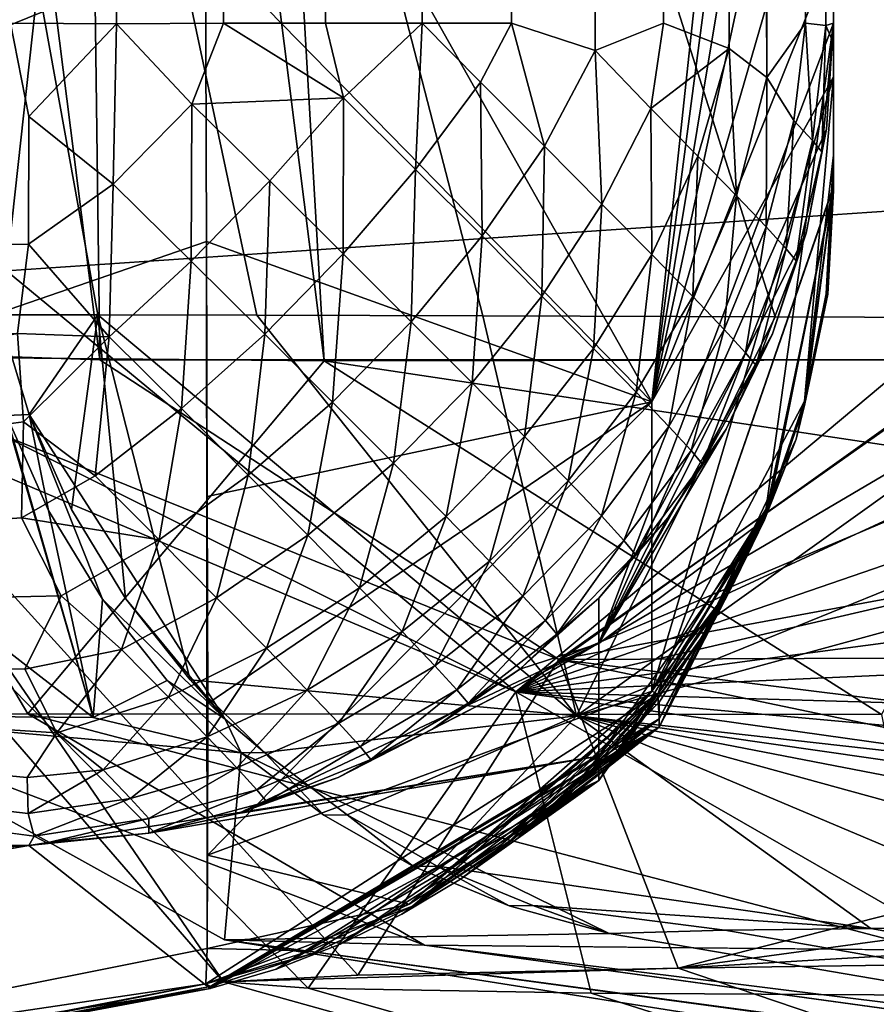
# Model space of a CAD drawing. Units: inches. Extents: x -35.4 to 35.4, y -18.4 to 17.7.
# Drawn here: x 23.3 to 23.6, y -17.8 to -17.5 of the extents above; entities that cross this region are included whole.
import ezdxf

# ---------------------------------------------------------------- set-up
doc = ezdxf.new("R2010")
doc.units = ezdxf.units.IN
doc.header["$MEASUREMENT"] = 0
doc.layers.add('SEAT-UPHOLSTERY', color=5, linetype='Continuous')

msp = doc.modelspace()

# ---------------------------------------------------------------- linework, layer by layer
at = {"layer": 'SEAT-UPHOLSTERY'}
for points in [[(23.47516, 5.60235, 2.82644), (23.47489, -17.49348, 2.82597), (23.45089, 5.59055, 2.80472)], [(23.47516, 5.60235, 2.82644), (23.49449, -17.48564, 2.84832), (23.47489, -17.49348, 2.82597)], [(23.49666, 5.59188, 2.85102), (23.49449, -17.48564, 2.84832), (23.47516, 5.60235, 2.82644)], [(23.54104, 5.59611, 2.95929), (23.54114, -17.48627, 2.95998), (23.53537, 5.59072, 2.93134)], [(23.54104, 5.59611, 2.95929), (23.54331, -17.48564, 2.99213), (23.54114, -17.48627, 2.95998)], [(23.3367, 5.59571, 2.75779), (23.33747, -17.48581, 2.75785), (23.30709, 5.59055, 2.75591)], [(23.3367, 5.59571, 2.75779), (23.36822, -17.48564, 2.76396), (23.33747, -17.48581, 2.75785)], [(23.37276, 5.59549, 2.76518), (23.36822, -17.48564, 2.76396), (23.3367, 5.59571, 2.75779)], [(23.37276, 5.59549, 2.76518), (23.39748, -17.48564, 2.77389), (23.36822, -17.48564, 2.76396)], [(23.39748, 5.59055, 2.77389), (23.39748, -17.48564, 2.77389), (23.37276, 5.59549, 2.76518)], [(23.42391, 5.59263, 2.78677), (23.4252, -17.48564, 2.78755), (23.39748, 5.59055, 2.77389)], [(23.39748, 5.59055, 2.77389), (23.4252, -17.48564, 2.78755), (23.39748, -17.48564, 2.77389)], [(23.45089, 5.59055, 2.80472), (23.45089, -17.48564, 2.80472), (23.42391, 5.59263, 2.78677)], [(23.42391, 5.59263, 2.78677), (23.45089, -17.48564, 2.80472), (23.4252, -17.48564, 2.78755)], [(23.45089, 5.59055, 2.80472), (23.47489, -17.49348, 2.82597), (23.45089, -17.48564, 2.80472)], [(23.49666, 5.59188, 2.85102), (23.51339, -17.49286, 2.87716), (23.49449, -17.48564, 2.84832)], [(23.51166, 5.59055, 2.87402), (23.51339, -17.49286, 2.87716), (23.49666, 5.59188, 2.85102)], [(23.52532, 5.59055, 2.90173), (23.52414, -17.50119, 2.89971), (23.51166, 5.59055, 2.87402)], [(23.51166, 5.59055, 2.87402), (23.52414, -17.50119, 2.89971), (23.51339, -17.49286, 2.87716)], [(23.52532, 5.59055, 2.90173), (23.53526, -17.48564, 2.93099), (23.52414, -17.50119, 2.89971)], [(23.53537, 5.59072, 2.93134), (23.53526, -17.48564, 2.93099), (23.52532, 5.59055, 2.90173)], [(23.53537, 5.59072, 2.93134), (23.54114, -17.48627, 2.95998), (23.53526, -17.48564, 2.93099)], [(23.62205, -14.67317, 14.56693), (23.30592, -17.55674, 16.09218), (22.98991, -14.75217, 17.49856)], [(23.62205, -17.53533, 14.56693), (23.30592, -17.55674, 16.09218), (23.62205, -14.67317, 14.56693)], [(22.97489, -14.75214, 18.71253), (23.33267, -17.58229, 19.2608), (23.31394, -16.15015, 20.47244)], [(22.97489, -14.75214, 18.71253), (23.24365, -17.57922, 18.50512), (23.33267, -17.58229, 19.2608)], [(23.04034, -14.7521, 21.23055), (23.31394, -16.15015, 20.47244), (23.39714, -17.58259, 21.28384)], [(23.39714, -17.58259, 21.28384), (23.25124, -17.58123, 22.2657), (23.04034, -14.7521, 21.23055)], [(23.07453, -16.14355, 25.14365), (23.74949, -17.57083, 26.00291), (23.62382, -14.75196, 26.37618)], [(23.07453, -16.14355, 25.14365), (23.33214, -17.56937, 25.16043), (23.37775, -17.56948, 25.32816)], [(23.07453, -16.14355, 25.14365), (23.62903, -17.57033, 25.84388), (23.74949, -17.57083, 26.00291)], [(23.44266, -17.56966, 25.50289), (23.52662, -17.56994, 25.67636), (23.07453, -16.14355, 25.14365)], [(23.30373, -17.56934, 25.0061), (23.33214, -17.56937, 25.16043), (23.07453, -16.14355, 25.14365)], [(23.07453, -16.14355, 25.14365), (23.52662, -17.56994, 25.67636), (23.62903, -17.57033, 25.84388)], [(23.07453, -16.14355, 25.14365), (23.37775, -17.56948, 25.32816), (23.44266, -17.56966, 25.50289)], [(23.31394, -16.15015, 20.47244), (23.33267, -17.58229, 19.2608), (23.58648, -17.58227, 20.47244)], [(23.39714, -17.58259, 21.28384), (23.31394, -16.15015, 20.47244), (23.58648, -17.58227, 20.47244)], [(23.54331, -17.50099, 13.41425), (23.54331, -16.24699, 14.3787), (23.54331, -17.4642, 13.54294)], [(23.36229, -17.25784, 14.24579), (21.95772, -16.46451, 14.85406), (20.61833, -17.61446, 14.43336)], [(23.54331, -17.10688, 14.07269), (23.3627, -17.36648, 14.14064), (23.49115, -17.59439, 13.61865)], [(23.49115, -17.59439, 13.61865), (23.54331, -17.19867, 13.98396), (23.54331, -17.10688, 14.07269)], [(23.54331, -17.2805, 13.88686), (23.54331, -17.19867, 13.98396), (23.49115, -17.59439, 13.61865)], [(20.61833, -17.61446, 14.43336), (23.3627, -17.36648, 14.14064), (23.36229, -17.25784, 14.24579)], [(23.49115, -17.59439, 13.61865), (23.54331, -17.35228, 13.78135), (23.54331, -17.2805, 13.88686)], [(23.49115, -17.59439, 13.61865), (23.54331, -17.41402, 13.66631), (23.54331, -17.35228, 13.78135)], [(20.61833, -17.61446, 14.43336), (23.36305, -17.46333, 14.02556), (23.3627, -17.36648, 14.14064)], [(23.49115, -17.59439, 13.61865), (23.3627, -17.36648, 14.14064), (23.36305, -17.46333, 14.02556)], [(23.54331, -17.4642, 13.54294), (23.54331, -17.41402, 13.66631), (23.49115, -17.59439, 13.61865)], [(21.96191, -18.03143, 13.29422), (23.36305, -17.46333, 14.02556), (20.61833, -17.61446, 14.43336)], [(21.96191, -18.03143, 13.29422), (23.36334, -17.54836, 13.90044), (23.36305, -17.46333, 14.02556)], [(23.49115, -17.59439, 13.61865), (23.36305, -17.46333, 14.02556), (23.36334, -17.54836, 13.90044)], [(23.49115, -17.59439, 13.61865), (23.54331, -17.50099, 13.41425), (23.54331, -17.4642, 13.54294)], [(23.30709, -17.48564, 2.75591), (23.33747, -17.48581, 2.75785), (23.3123, -17.51244, 2.75743)], [(23.3123, -17.51244, 2.75743), (23.33747, -17.48581, 2.75785), (23.33657, -17.53187, 2.76236)], [(23.35912, -17.50883, 2.76288), (23.33657, -17.53187, 2.76236), (23.33747, -17.48581, 2.75785)], [(23.36822, -17.48564, 2.76396), (23.35912, -17.50883, 2.76288), (23.33747, -17.48581, 2.75785)], [(23.40263, -17.50703, 2.77715), (23.35912, -17.50883, 2.76288), (23.36822, -17.48564, 2.76396)], [(23.36822, -17.48564, 2.76396), (23.39748, -17.48564, 2.77389), (23.40263, -17.50703, 2.77715)], [(23.40263, -17.50703, 2.77715), (23.39748, -17.48564, 2.77389), (23.4252, -17.48564, 2.78755)], [(23.40263, -17.50703, 2.77715), (23.4252, -17.48564, 2.78755), (23.42336, -17.52762, 2.79084)], [(23.42336, -17.52762, 2.79084), (23.4252, -17.48564, 2.78755), (23.44196, -17.50256, 2.79894)], [(23.4252, -17.48564, 2.78755), (23.45089, -17.48564, 2.80472), (23.44196, -17.50256, 2.79894)], [(23.44196, -17.50256, 2.79894), (23.45089, -17.48564, 2.80472), (23.46036, -17.52095, 2.81589)], [(23.46036, -17.52095, 2.81589), (23.45089, -17.48564, 2.80472), (23.47489, -17.49348, 2.82597)], [(23.47489, -17.49348, 2.82597), (23.49449, -17.48564, 2.84832), (23.49093, -17.51016, 2.84584)], [(23.47596, -17.66376, 3.59459), (23.54331, -17.48564, 2.99213), (23.52355, -17.62824, 8.66171)], [(23.47596, -17.66376, 3.59459), (23.54134, -17.51603, 2.99144), (23.54331, -17.48564, 2.99213)], [(23.49093, -17.51016, 2.84584), (23.49449, -17.48564, 2.84832), (23.51339, -17.49286, 2.87716)], [(23.52414, -17.50119, 2.89971), (23.53526, -17.48564, 2.93099), (23.53198, -17.51356, 2.92548)], [(23.53526, -17.48564, 2.93099), (23.53729, -17.51933, 2.95123), (23.53198, -17.51356, 2.92548)], [(23.53526, -17.48564, 2.93099), (23.54114, -17.48627, 2.95998), (23.53729, -17.51933, 2.95123)], [(23.54114, -17.48627, 2.95998), (23.54331, -17.48564, 2.99213), (23.54294, -17.49052, 2.97997)], [(23.54294, -17.49052, 2.97997), (23.54331, -17.48564, 2.99213), (23.54134, -17.51603, 2.99144)], [(23.54114, -17.48627, 2.95998), (23.53997, -17.52255, 2.97783), (23.53729, -17.51933, 2.95123)], [(23.54114, -17.48627, 2.95998), (23.54294, -17.49052, 2.97997), (23.53997, -17.52255, 2.97783)], [(23.54294, -17.49052, 2.97997), (23.54134, -17.51603, 2.99144), (23.53997, -17.52255, 2.97783)], [(23.47489, -17.49348, 2.82597), (23.47686, -17.53755, 2.8363), (23.46036, -17.52095, 2.81589)], [(23.49093, -17.51016, 2.84584), (23.47686, -17.53755, 2.8363), (23.47489, -17.49348, 2.82597)], [(23.49093, -17.51016, 2.84584), (23.51339, -17.49286, 2.87716), (23.50438, -17.52381, 2.86796)], [(23.50438, -17.52381, 2.86796), (23.51339, -17.49286, 2.87716), (23.51547, -17.5352, 2.89252)], [(23.51547, -17.5352, 2.89252), (23.51339, -17.49286, 2.87716), (23.52414, -17.50119, 2.89971)], [(23.42336, -17.52762, 2.79084), (23.44196, -17.50256, 2.79894), (23.44249, -17.54673, 2.80846)], [(23.44249, -17.54673, 2.80846), (23.44196, -17.50256, 2.79894), (23.46036, -17.52095, 2.81589)], [(23.49115, -17.59439, 13.61865), (23.49115, -17.67747, 13.22525), (23.54331, -17.50099, 13.41425)], [(23.53498, -17.59415, 13.15585), (23.54331, -17.50099, 13.41425), (23.49115, -17.67747, 13.22525)], [(23.51547, -17.5352, 2.89252), (23.52414, -17.50119, 2.89971), (23.52397, -17.54412, 2.91906)], [(23.52397, -17.54412, 2.91906), (23.52414, -17.50119, 2.89971), (23.53198, -17.51356, 2.92548)], [(23.53498, -17.59415, 13.15585), (23.54331, -17.52355, 13.28458), (23.54331, -17.50099, 13.41425)], [(23.40263, -17.50703, 2.77715), (23.38147, -17.53092, 2.77255), (23.35912, -17.50883, 2.76288)], [(23.4026, -17.5519, 2.78649), (23.38147, -17.53092, 2.77255), (23.40263, -17.50703, 2.77715)], [(23.42336, -17.52762, 2.79084), (23.4026, -17.5519, 2.78649), (23.40263, -17.50703, 2.77715)], [(23.35893, -17.55396, 2.77203), (23.33657, -17.53187, 2.76236), (23.35912, -17.50883, 2.76288)], [(23.38147, -17.53092, 2.77255), (23.35893, -17.55396, 2.77203), (23.35912, -17.50883, 2.76288)], [(23.49093, -17.51016, 2.84584), (23.49113, -17.55204, 2.85977), (23.47686, -17.53755, 2.8363)], [(23.50438, -17.52381, 2.86796), (23.49113, -17.55204, 2.85977), (23.49093, -17.51016, 2.84584)], [(23.3123, -17.51244, 2.75743), (23.33657, -17.53187, 2.76236), (23.31221, -17.54913, 2.76457)], [(23.52397, -17.54412, 2.91906), (23.53198, -17.51356, 2.92548), (23.52974, -17.5504, 2.94705)], [(23.52974, -17.5504, 2.94705), (23.53198, -17.51356, 2.92548), (23.53729, -17.51933, 2.95123)], [(23.53548, -17.54592, 2.99077), (23.54134, -17.51603, 2.99144), (23.47596, -17.66376, 3.59459)], [(23.53997, -17.52255, 2.97783), (23.54134, -17.51603, 2.99144), (23.53548, -17.54592, 2.99077)], [(23.52974, -17.5504, 2.94705), (23.53729, -17.51933, 2.95123), (23.53265, -17.55389, 2.97596)], [(23.53265, -17.55389, 2.97596), (23.53729, -17.51933, 2.95123), (23.53997, -17.52255, 2.97783)], [(23.44249, -17.54673, 2.80846), (23.46036, -17.52095, 2.81589), (23.45963, -17.56398, 2.82966)], [(23.45963, -17.56398, 2.82966), (23.46036, -17.52095, 2.81589), (23.47686, -17.53755, 2.8363)], [(23.53997, -17.52255, 2.97783), (23.53548, -17.54592, 2.99077), (23.53265, -17.55389, 2.97596)], [(23.50438, -17.52381, 2.86796), (23.5029, -17.56413, 2.88584), (23.49113, -17.55204, 2.85977)], [(23.51547, -17.5352, 2.89252), (23.5029, -17.56413, 2.88584), (23.50438, -17.52381, 2.86796)], [(23.54122, -17.56335, 13.15546), (23.54331, -17.52355, 13.28458), (23.53498, -17.59415, 13.15585)], [(23.54122, -17.56335, 13.15546), (23.54332, -17.53238, 13.12439), (23.54331, -17.52355, 13.28458)], [(23.42336, -17.52762, 2.79084), (23.42208, -17.57137, 2.80444), (23.4026, -17.5519, 2.78649)], [(23.44249, -17.54673, 2.80846), (23.42208, -17.57137, 2.80444), (23.42336, -17.52762, 2.79084)], [(23.38005, -17.57494, 2.78597), (23.35893, -17.55396, 2.77203), (23.38147, -17.53092, 2.77255)], [(23.4026, -17.5519, 2.78649), (23.38005, -17.57494, 2.78597), (23.38147, -17.53092, 2.77255)], [(23.31221, -17.54913, 2.76457), (23.33657, -17.53187, 2.76236), (23.33542, -17.57573, 2.77561)], [(23.35893, -17.55396, 2.77203), (23.33542, -17.57573, 2.77561), (23.33657, -17.53187, 2.76236)], [(23.49293, -17.67828, 13.12607), (23.54332, -17.53238, 13.12439), (23.52472, -17.62385, 13.15622)], [(23.54331, -17.53274, 13.09363), (23.54332, -17.53238, 13.12439), (23.49293, -17.67828, 13.12607)], [(23.49293, -17.67828, 13.12607), (23.52487, -17.62457, 13.06391), (23.54331, -17.53274, 13.09363)], [(23.54332, -17.53238, 13.12439), (23.53498, -17.59415, 13.15585), (23.52472, -17.62385, 13.15622)], [(23.54331, -17.53274, 13.09363), (23.52487, -17.62457, 13.06391), (23.53505, -17.59498, 13.06359)], [(23.54332, -17.53238, 13.12439), (23.54122, -17.56335, 13.15546), (23.53498, -17.59415, 13.15585)], [(23.54331, -17.53274, 13.09363), (23.53505, -17.59498, 13.06359), (23.54123, -17.5643, 13.06327)], [(23.5417, -17.56344, 8.66184), (23.54331, -17.53274, 13.09363), (23.54123, -17.5643, 13.06327)], [(23.45209, -17.67768, 15.48317), (23.30592, -17.55674, 16.09218), (23.62205, -17.53533, 14.56693)], [(23.45209, -17.67768, 15.48317), (23.62205, -17.53533, 14.56693), (23.62299, -17.55549, 14.56645)], [(23.51547, -17.5352, 2.89252), (23.51193, -17.5736, 2.914), (23.5029, -17.56413, 2.88584)], [(23.52397, -17.54412, 2.91906), (23.51193, -17.5736, 2.914), (23.51547, -17.5352, 2.89252)], [(23.45963, -17.56398, 2.82966), (23.47686, -17.53755, 2.8363), (23.47445, -17.57903, 2.85405)], [(23.47445, -17.57903, 2.85405), (23.47686, -17.53755, 2.8363), (23.49113, -17.55204, 2.85977)], [(23.52397, -17.54412, 2.91906), (23.51805, -17.58025, 2.94371), (23.51193, -17.5736, 2.914)], [(23.52397, -17.54412, 2.91906), (23.52974, -17.5504, 2.94705), (23.51805, -17.58025, 2.94371)], [(23.44249, -17.54673, 2.80846), (23.43955, -17.58894, 2.82605), (23.42208, -17.57137, 2.80444)], [(23.45963, -17.56398, 2.82966), (23.43955, -17.58894, 2.82605), (23.44249, -17.54673, 2.80846)], [(23.47596, -17.66376, 3.59459), (23.52582, -17.5748, 2.99012), (23.53548, -17.54592, 2.99077)], [(23.53265, -17.55389, 2.97596), (23.53548, -17.54592, 2.99077), (23.52582, -17.5748, 2.99012)], [(17.71571, -17.56383, 2.75748), (23.31221, -17.54913, 2.76457), (17.71591, -17.60126, 2.76538)], [(17.71591, -17.60126, 2.76538), (23.31221, -17.54913, 2.76457), (23.30906, -17.57478, 2.77338)], [(21.96191, -18.03143, 13.29422), (23.36348, -17.75133, 13.31143), (23.36334, -17.54836, 13.90044)], [(23.30906, -17.57478, 2.77338), (23.31221, -17.54913, 2.76457), (23.33542, -17.57573, 2.77561)], [(23.36334, -17.54836, 13.90044), (23.36356, -17.62156, 13.76401), (23.49115, -17.59439, 13.61865)], [(23.52974, -17.5504, 2.94705), (23.52114, -17.58397, 2.97439), (23.51805, -17.58025, 2.94371)], [(23.52974, -17.5504, 2.94705), (23.53265, -17.55389, 2.97596), (23.52114, -17.58397, 2.97439)], [(23.39954, -17.59441, 2.80392), (23.38005, -17.57494, 2.78597), (23.4026, -17.5519, 2.78649)], [(23.42208, -17.57137, 2.80444), (23.39954, -17.59441, 2.80392), (23.4026, -17.5519, 2.78649)], [(23.47445, -17.57903, 2.85405), (23.49113, -17.55204, 2.85977), (23.48668, -17.5916, 2.88114)], [(23.48668, -17.5916, 2.88114), (23.49113, -17.55204, 2.85977), (23.5029, -17.56413, 2.88584)], [(23.35615, -17.59632, 2.78929), (23.33542, -17.57573, 2.77561), (23.35893, -17.55396, 2.77203)], [(23.38005, -17.57494, 2.78597), (23.35615, -17.59632, 2.78929), (23.35893, -17.55396, 2.77203)], [(23.62299, -17.55549, 14.56645), (23.62565, -17.57547, 14.5662), (23.45209, -17.67768, 15.48317)], [(23.53265, -17.55389, 2.97596), (23.52582, -17.5748, 2.99012), (23.52114, -17.58397, 2.97439)], [(23.22829, -17.56575, 16.86837), (23.30592, -17.55674, 16.09218), (23.45209, -17.67768, 15.48317)], [(23.45963, -17.56398, 2.82966), (23.45466, -17.60428, 2.8509), (23.43955, -17.58894, 2.82605)], [(23.47445, -17.57903, 2.85405), (23.45466, -17.60428, 2.8509), (23.45963, -17.56398, 2.82966)], [(23.48668, -17.5916, 2.88114), (23.5029, -17.56413, 2.88584), (23.49606, -17.60144, 2.9104)], [(23.49606, -17.60144, 2.9104), (23.5029, -17.56413, 2.88584), (23.51193, -17.5736, 2.914)], [(23.5417, -17.56344, 8.66184), (23.53505, -17.59498, 13.06359), (23.53257, -17.60505, 8.66176)], [(23.5417, -17.56344, 8.66184), (23.54123, -17.5643, 13.06327), (23.53505, -17.59498, 13.06359)], [(23.22829, -17.56575, 16.86837), (23.45209, -17.67768, 15.48317), (23.2058, -17.57359, 17.6917)], [(23.29724, -17.5697, 24.95957), (23.19186, -17.57706, 23.49982), (23.33083, -17.68497, 24.70986)], [(23.33083, -17.68497, 24.70986), (23.30587, -17.59829, 24.95844), (23.29724, -17.5697, 24.95957)], [(23.30373, -17.56934, 25.0061), (23.31238, -17.59799, 25.00506), (23.33214, -17.56937, 25.16043)], [(23.30373, -17.56934, 25.0061), (23.30587, -17.59829, 24.95844), (23.31238, -17.59799, 25.00506)], [(23.33214, -17.56937, 25.16043), (23.31238, -17.59799, 25.00506), (23.32456, -17.62531, 25.00352)], [(23.33214, -17.56937, 25.16043), (23.32456, -17.62531, 25.00352), (23.34005, -17.65086, 25.00148)], [(23.46955, -17.68449, 25.3903), (23.37775, -17.56948, 25.32816), (23.33214, -17.56937, 25.16043)], [(23.33214, -17.56937, 25.16043), (23.35862, -17.67423, 24.999), (23.46955, -17.68449, 25.3903)], [(23.34005, -17.65086, 25.00148), (23.35862, -17.67423, 24.999), (23.33214, -17.56937, 25.16043)], [(23.46955, -17.68449, 25.3903), (23.44266, -17.56966, 25.50289), (23.37775, -17.56948, 25.32816)], [(23.52662, -17.56994, 25.67636), (23.44266, -17.56966, 25.50289), (23.46955, -17.68449, 25.3903)], [(23.46955, -17.68449, 25.3903), (23.62903, -17.57033, 25.84388), (23.52662, -17.56994, 25.67636)], [(23.46955, -17.68449, 25.3903), (23.74949, -17.57083, 26.00291), (23.62903, -17.57033, 25.84388)], [(23.88355, -17.57144, 26.14743), (23.74949, -17.57083, 26.00291), (23.46955, -17.68449, 25.3903)], [(23.2058, -17.57359, 17.6917), (23.45209, -17.67768, 15.48317), (23.3925, -17.76279, 16.87674)], [(23.2058, -17.57359, 17.6917), (23.36823, -17.76096, 17.70264), (23.24365, -17.57922, 18.50512)], [(23.2058, -17.57359, 17.6917), (23.3925, -17.76279, 16.87674), (23.36823, -17.76096, 17.70264)], [(23.42208, -17.57137, 2.80444), (23.41701, -17.61199, 2.82553), (23.39954, -17.59441, 2.80392)], [(23.43955, -17.58894, 2.82605), (23.41701, -17.61199, 2.82553), (23.42208, -17.57137, 2.80444)], [(24.01153, -17.74558, 26.01537), (23.88355, -17.57144, 26.14743), (23.46955, -17.68449, 25.3903)], [(23.49606, -17.60144, 2.9104), (23.51193, -17.5736, 2.914), (23.50242, -17.60835, 2.94127)], [(23.50242, -17.60835, 2.94127), (23.51193, -17.5736, 2.914), (23.51805, -17.58025, 2.94371)], [(22.85998, -17.66021, 2.82323), (23.30906, -17.57478, 2.77338), (23.31076, -17.60012, 2.78545)], [(23.30906, -17.57478, 2.77338), (23.33542, -17.57573, 2.77561), (23.31076, -17.60012, 2.78545)], [(23.31076, -17.60012, 2.78545), (23.33542, -17.57573, 2.77561), (23.33133, -17.61564, 2.79639)], [(23.35615, -17.59632, 2.78929), (23.33133, -17.61564, 2.79639), (23.33542, -17.57573, 2.77561)], [(23.37527, -17.61543, 2.80691), (23.35615, -17.59632, 2.78929), (23.38005, -17.57494, 2.78597)], [(23.39954, -17.59441, 2.80392), (23.37527, -17.61543, 2.80691), (23.38005, -17.57494, 2.78597)], [(23.45209, -17.67768, 15.48317), (23.62565, -17.57547, 14.5662), (23.63, -17.59514, 14.56617)], [(23.47596, -17.66376, 3.59459), (23.51253, -17.6022, 2.98951), (23.52582, -17.5748, 2.99012)], [(23.52114, -17.58397, 2.97439), (23.52582, -17.5748, 2.99012), (23.51253, -17.6022, 2.98951)], [(23.33083, -17.68497, 24.70986), (23.19186, -17.57706, 23.49982), (23.25243, -17.68435, 23.48095)], [(23.24365, -17.57922, 18.50512), (23.40682, -17.75899, 18.51739), (23.46446, -17.66839, 19.77968)], [(23.24365, -17.57922, 18.50512), (23.36823, -17.76096, 17.70264), (23.40682, -17.75899, 18.51739)], [(23.46446, -17.66839, 19.77968), (23.33267, -17.58229, 19.2608), (23.24365, -17.57922, 18.50512)], [(23.47445, -17.57903, 2.85405), (23.46712, -17.61709, 2.8785), (23.45466, -17.60428, 2.8509)], [(23.48668, -17.5916, 2.88114), (23.46712, -17.61709, 2.8785), (23.47445, -17.57903, 2.85405)], [(23.25124, -17.58123, 22.2657), (23.39714, -17.58259, 21.28384), (23.31204, -17.68392, 22.23655)], [(23.25243, -17.68435, 23.48095), (23.25124, -17.58123, 22.2657), (23.31204, -17.68392, 22.23655)], [(23.50242, -17.60835, 2.94127), (23.51805, -17.58025, 2.94371), (23.50563, -17.61221, 2.97315)], [(23.50563, -17.61221, 2.97315), (23.51805, -17.58025, 2.94371), (23.52114, -17.58397, 2.97439)], [(23.31204, -17.68392, 22.23655), (23.39714, -17.58259, 21.28384), (23.55714, -17.68414, 20.8078)], [(23.46446, -17.66839, 19.77968), (23.58648, -17.58227, 20.47244), (23.33267, -17.58229, 19.2608)], [(23.59661, -17.61259, 20.47255), (23.39714, -17.58259, 21.28384), (23.58648, -17.58227, 20.47244)], [(23.59661, -17.61259, 20.47255), (23.55714, -17.68414, 20.8078), (23.39714, -17.58259, 21.28384)], [(23.59661, -17.61259, 20.47255), (23.58648, -17.58227, 20.47244), (23.46446, -17.66839, 19.77968)], [(23.52114, -17.58397, 2.97439), (23.51253, -17.6022, 2.98951), (23.50563, -17.61221, 2.97315)], [(23.43955, -17.58894, 2.82605), (23.43212, -17.62733, 2.85038), (23.41701, -17.61199, 2.82553)], [(23.45466, -17.60428, 2.8509), (23.43212, -17.62733, 2.85038), (23.43955, -17.58894, 2.82605)], [(23.48668, -17.5916, 2.88114), (23.47668, -17.62711, 2.90832), (23.46712, -17.61709, 2.8785)], [(23.49606, -17.60144, 2.9104), (23.47668, -17.62711, 2.90832), (23.48668, -17.5916, 2.88114)], [(23.49115, -17.59439, 13.61865), (23.36356, -17.62156, 13.76401), (23.36367, -17.68099, 13.61782)], [(23.36366, -17.72458, 13.46545), (23.49115, -17.67747, 13.22525), (23.49115, -17.59439, 13.61865)], [(23.49115, -17.59439, 13.61865), (23.36367, -17.68099, 13.61782), (23.36366, -17.72458, 13.46545)], [(23.39242, -17.63267, 2.82812), (23.37527, -17.61543, 2.80691), (23.39954, -17.59441, 2.80392)], [(23.41701, -17.61199, 2.82553), (23.39242, -17.63267, 2.82812), (23.39954, -17.59441, 2.80392)], [(23.45209, -17.67768, 15.48317), (23.63, -17.59514, 14.56617), (23.63602, -17.61441, 14.56634)], [(23.49115, -17.67747, 13.22525), (23.52472, -17.62385, 13.15622), (23.53498, -17.59415, 13.15585)], [(23.53257, -17.60505, 8.66176), (23.53505, -17.59498, 13.06359), (23.52487, -17.62457, 13.06391)], [(23.31238, -17.59799, 25.00506), (23.30587, -17.59829, 24.95844), (23.31802, -17.62556, 24.95682)], [(23.33083, -17.68497, 24.70986), (23.31802, -17.62556, 24.95682), (23.30587, -17.59829, 24.95844)], [(23.31238, -17.59799, 25.00506), (23.33347, -17.65105, 24.95473), (23.36865, -17.68554, 24.99263)], [(23.31238, -17.59799, 25.00506), (23.31802, -17.62556, 24.95682), (23.33347, -17.65105, 24.95473)], [(23.34974, -17.63403, 2.81335), (23.33133, -17.61564, 2.79639), (23.35615, -17.59632, 2.78929)], [(23.37527, -17.61543, 2.80691), (23.34974, -17.63403, 2.81335), (23.35615, -17.59632, 2.78929)], [(22.85998, -17.66021, 2.82323), (23.31076, -17.60012, 2.78545), (23.31023, -17.62764, 2.80338)], [(23.31076, -17.60012, 2.78545), (23.33133, -17.61564, 2.79639), (23.31023, -17.62764, 2.80338)], [(23.49606, -17.60144, 2.9104), (23.48316, -17.63416, 2.93978), (23.47668, -17.62711, 2.90832)], [(23.49606, -17.60144, 2.9104), (23.50242, -17.60835, 2.94127), (23.48316, -17.63416, 2.93978)], [(23.45466, -17.60428, 2.8509), (23.44457, -17.64013, 2.87799), (23.43212, -17.62733, 2.85038)], [(23.46712, -17.61709, 2.8785), (23.44457, -17.64013, 2.87799), (23.45466, -17.60428, 2.8509)], [(23.49581, -17.62766, 2.98893), (23.51253, -17.6022, 2.98951), (23.47596, -17.66376, 3.59459)], [(23.50563, -17.61221, 2.97315), (23.51253, -17.6022, 2.98951), (23.49581, -17.62766, 2.98893)], [(23.53257, -17.60505, 8.66176), (23.52487, -17.62457, 13.06391), (23.49327, -17.68783, 9.72187)], [(23.52355, -17.62824, 8.66171), (23.53257, -17.60505, 8.66176), (23.49327, -17.68783, 9.72187)], [(23.48316, -17.63416, 2.93978), (23.50242, -17.60835, 2.94127), (23.48643, -17.63809, 2.97226)], [(23.50242, -17.60835, 2.94127), (23.50563, -17.61221, 2.97315), (23.48643, -17.63809, 2.97226)], [(23.41701, -17.61199, 2.82553), (23.40725, -17.64773, 2.85251), (23.39242, -17.63267, 2.82812)], [(23.43212, -17.62733, 2.85038), (23.40725, -17.64773, 2.85251), (23.41701, -17.61199, 2.82553)], [(23.61082, -17.64123, 20.47265), (23.59661, -17.61259, 20.47255), (23.46446, -17.66839, 19.77968)], [(23.50563, -17.61221, 2.97315), (23.49581, -17.62766, 2.98893), (23.48643, -17.63809, 2.97226)], [(23.31023, -17.62764, 2.80338), (23.33133, -17.61564, 2.79639), (23.34974, -17.63403, 2.81335)], [(23.36624, -17.65063, 2.83376), (23.34974, -17.63403, 2.81335), (23.37527, -17.61543, 2.80691)], [(23.39242, -17.63267, 2.82812), (23.36624, -17.65063, 2.83376), (23.37527, -17.61543, 2.80691)], [(23.63602, -17.61441, 14.56634), (23.64367, -17.6331, 14.5667), (23.45209, -17.67768, 15.48317)], [(23.46712, -17.61709, 2.8785), (23.45413, -17.65016, 2.9078), (23.44457, -17.64013, 2.87799)], [(23.47668, -17.62711, 2.90832), (23.45413, -17.65016, 2.9078), (23.46712, -17.61709, 2.8785)], [(23.49115, -17.67747, 13.22525), (23.5106, -17.65192, 13.15658), (23.52472, -17.62385, 13.15622)], [(23.49293, -17.67828, 13.12607), (23.52472, -17.62385, 13.15622), (23.5106, -17.65192, 13.15658)], [(23.33347, -17.65105, 24.95473), (23.31802, -17.62556, 24.95682), (23.33083, -17.68497, 24.70986)], [(23.43212, -17.62733, 2.85038), (23.41947, -17.6603, 2.87959), (23.40725, -17.64773, 2.85251)], [(23.44457, -17.64013, 2.87799), (23.41947, -17.6603, 2.87959), (23.43212, -17.62733, 2.85038)], [(23.47668, -17.62711, 2.90832), (23.46061, -17.6572, 2.93926), (23.45413, -17.65016, 2.9078)], [(23.48316, -17.63416, 2.93978), (23.46061, -17.6572, 2.93926), (23.47668, -17.62711, 2.90832)], [(23.49293, -17.67828, 13.12607), (23.51086, -17.65256, 13.06421), (23.52487, -17.62457, 13.06391)], [(23.49327, -17.68783, 9.72187), (23.52487, -17.62457, 13.06391), (23.49327, -17.68537, 12.27911)], [(23.51086, -17.65256, 13.06421), (23.49327, -17.68537, 12.27911), (23.52487, -17.62457, 13.06391)], [(23.31023, -17.62764, 2.80338), (23.32161, -17.65007, 2.82307), (22.85998, -17.66021, 2.82323)], [(23.31023, -17.62764, 2.80338), (23.34974, -17.63403, 2.81335), (23.32161, -17.65007, 2.82307)], [(23.47596, -17.66376, 3.59459), (23.47596, -17.65077, 2.98841), (23.49581, -17.62766, 2.98893)], [(23.48643, -17.63809, 2.97226), (23.49581, -17.62766, 2.98893), (23.47596, -17.65077, 2.98841)], [(23.52355, -17.62824, 8.66171), (23.47596, -17.69612, 5.79054), (23.47596, -17.66376, 3.59459)], [(23.51501, -17.64579, 8.66167), (23.47596, -17.70311, 7.65305), (23.52355, -17.62824, 8.66171)], [(23.52355, -17.62824, 8.66171), (23.47596, -17.70311, 7.65305), (23.47596, -17.69612, 5.79054)], [(23.49327, -17.68783, 9.72187), (23.51501, -17.64579, 8.66167), (23.52355, -17.62824, 8.66171)], [(23.38051, -17.66511, 2.85723), (23.36624, -17.65063, 2.83376), (23.39242, -17.63267, 2.82812)], [(23.40725, -17.64773, 2.85251), (23.38051, -17.66511, 2.85723), (23.39242, -17.63267, 2.82812)], [(23.32161, -17.65007, 2.82307), (23.34974, -17.63403, 2.81335), (23.33895, -17.6655, 2.84235)], [(23.36624, -17.65063, 2.83376), (23.33895, -17.6655, 2.84235), (23.34974, -17.63403, 2.81335)], [(23.45209, -17.67768, 15.48317), (23.64367, -17.6331, 14.5667), (23.65286, -17.65102, 14.56721)], [(23.48316, -17.63416, 2.93978), (23.46388, -17.66113, 2.97174), (23.46061, -17.6572, 2.93926)], [(23.48643, -17.63809, 2.97226), (23.46388, -17.66113, 2.97174), (23.48316, -17.63416, 2.93978)], [(23.48643, -17.63809, 2.97226), (23.47596, -17.65077, 2.98841), (23.46388, -17.66113, 2.97174)], [(23.44457, -17.64013, 2.87799), (23.42885, -17.67013, 2.90886), (23.41947, -17.6603, 2.87959)], [(23.45413, -17.65016, 2.9078), (23.42885, -17.67013, 2.90886), (23.44457, -17.64013, 2.87799)], [(23.46446, -17.66839, 19.77968), (23.62881, -17.66767, 20.47275), (23.61082, -17.64123, 20.47265)], [(23.51501, -17.64579, 8.66167), (23.50503, -17.66258, 8.66163), (23.47596, -17.70311, 7.65305)], [(23.49327, -17.68783, 9.72187), (23.50503, -17.66258, 8.66163), (23.51501, -17.64579, 8.66167)], [(23.40725, -17.64773, 2.85251), (23.39227, -17.67721, 2.8833), (23.38051, -17.66511, 2.85723)], [(23.41947, -17.6603, 2.87959), (23.39227, -17.67721, 2.8833), (23.40725, -17.64773, 2.85251)], [(22.85998, -17.66021, 2.82323), (23.32161, -17.65007, 2.82307), (23.3112, -17.6711, 2.84588)], [(23.32161, -17.65007, 2.82307), (23.33895, -17.6655, 2.84235), (23.3112, -17.6711, 2.84588)], [(23.33083, -17.68497, 24.70986), (23.352, -17.67438, 24.95222), (23.33347, -17.65105, 24.95473)], [(23.36865, -17.68554, 24.99263), (23.33347, -17.65105, 24.95473), (23.352, -17.67438, 24.95222)], [(23.3524, -17.67915, 2.86447), (23.33895, -17.6655, 2.84235), (23.36624, -17.65063, 2.83376)], [(23.36865, -17.68554, 24.99263), (23.35862, -17.67423, 24.999), (23.34005, -17.65086, 25.00148)], [(23.38051, -17.66511, 2.85723), (23.3524, -17.67915, 2.86447), (23.36624, -17.65063, 2.83376)], [(23.45413, -17.65016, 2.9078), (23.43521, -17.67705, 2.93973), (23.42885, -17.67013, 2.90886)], [(23.46061, -17.6572, 2.93926), (23.43521, -17.67705, 2.93973), (23.45413, -17.65016, 2.9078)], [(23.45209, -17.67768, 15.48317), (23.65286, -17.65102, 14.56721), (23.66354, -17.66808, 14.56786)], [(23.47596, -17.66376, 3.59459), (23.4533, -17.67112, 2.98796), (23.47596, -17.65077, 2.98841)], [(23.46388, -17.66113, 2.97174), (23.47596, -17.65077, 2.98841), (23.4533, -17.67112, 2.98796)], [(23.49293, -17.67828, 13.12607), (23.5106, -17.65192, 13.15658), (23.49115, -17.67747, 13.22525)], [(23.49293, -17.67828, 13.12607), (23.49327, -17.68537, 12.27911), (23.51086, -17.65256, 13.06421)], [(23.46061, -17.6572, 2.93926), (23.43842, -17.68091, 2.9716), (23.43521, -17.67705, 2.93973)], [(23.46388, -17.66113, 2.97174), (23.43842, -17.68091, 2.9716), (23.46061, -17.6572, 2.93926)], [(22.85998, -17.66021, 2.82323), (23.31189, -17.70227, 2.89806), (23.31212, -17.71257, 2.92673)], [(22.85998, -17.66021, 2.82323), (23.3112, -17.6711, 2.84588), (23.32032, -17.68942, 2.87323)], [(22.85998, -17.66021, 2.82323), (23.31212, -17.71257, 2.92673), (23.31382, -17.71907, 2.95594)], [(23.32032, -17.68942, 2.87323), (23.31189, -17.70227, 2.89806), (22.85998, -17.66021, 2.82323)], [(23.41947, -17.6603, 2.87959), (23.4013, -17.68668, 2.91146), (23.39227, -17.67721, 2.8833)], [(23.42885, -17.67013, 2.90886), (23.4013, -17.68668, 2.91146), (23.41947, -17.6603, 2.87959)], [(23.46388, -17.66113, 2.97174), (23.4533, -17.67112, 2.98796), (23.43842, -17.68091, 2.9716)], [(23.47596, -17.69612, 5.79054), (23.37243, -17.71258, 2.98702), (23.47596, -17.66376, 3.59459)], [(23.47596, -17.66376, 3.59459), (23.37243, -17.71258, 2.98702), (23.4011, -17.70229, 2.98726)], [(23.47596, -17.66376, 3.59459), (23.4011, -17.70229, 2.98726), (23.42821, -17.68839, 2.98757)], [(23.42821, -17.68839, 2.98757), (23.4533, -17.67112, 2.98796), (23.47596, -17.66376, 3.59459)], [(23.47596, -17.70311, 7.65305), (23.50503, -17.66258, 8.66163), (23.48851, -17.68534, 8.69425)], [(23.49327, -17.68061, 8.80285), (23.48851, -17.68534, 8.69425), (23.50503, -17.66258, 8.66163)], [(23.49327, -17.68061, 8.80285), (23.50503, -17.66258, 8.66163), (23.49327, -17.68783, 9.72187)], [(23.3112, -17.6711, 2.84588), (23.33895, -17.6655, 2.84235), (23.32032, -17.68942, 2.87323)], [(23.3524, -17.67915, 2.86447), (23.32032, -17.68942, 2.87323), (23.33895, -17.6655, 2.84235)], [(23.36349, -17.69055, 2.88903), (23.3524, -17.67915, 2.86447), (23.38051, -17.66511, 2.85723)], [(23.39227, -17.67721, 2.8833), (23.36349, -17.69055, 2.88903), (23.38051, -17.66511, 2.85723)], [(23.46446, -17.66839, 19.77968), (23.40682, -17.75899, 18.51739), (23.49873, -17.75701, 19.2719)], [(23.66354, -17.66808, 14.56786), (23.67564, -17.68418, 14.56859), (23.45209, -17.67768, 15.48317)], [(23.46446, -17.66839, 19.77968), (23.6502, -17.69145, 20.47284), (23.62881, -17.66767, 20.47275)], [(23.46446, -17.66839, 19.77968), (23.49873, -17.75701, 19.2719), (23.67456, -17.71218, 20.47289)], [(23.67456, -17.71218, 20.47289), (23.6502, -17.69145, 20.47284), (23.46446, -17.66839, 19.77968)], [(23.42885, -17.67013, 2.90886), (23.40742, -17.69333, 2.94117), (23.4013, -17.68668, 2.91146)], [(23.43521, -17.67705, 2.93973), (23.40742, -17.69333, 2.94117), (23.42885, -17.67013, 2.90886)], [(23.43842, -17.68091, 2.9716), (23.4533, -17.67112, 2.98796), (23.42821, -17.68839, 2.98757)], [(23.33083, -17.68497, 24.70986), (23.37329, -17.69515, 24.94931), (23.352, -17.67438, 24.95222)], [(23.36865, -17.68554, 24.99263), (23.352, -17.67438, 24.95222), (23.37329, -17.69515, 24.94931)], [(23.35862, -17.67423, 24.999), (23.37996, -17.69504, 24.99611), (23.46955, -17.68449, 25.3903)], [(23.36865, -17.68554, 24.99263), (23.37996, -17.69504, 24.99611), (23.35862, -17.67423, 24.999)], [(23.36313, -17.76146, 13.15796), (23.42242, -17.73921, 13.06514), (23.49293, -17.67828, 13.12607)], [(23.39227, -17.67721, 2.8833), (23.37199, -17.69947, 2.91557), (23.36349, -17.69055, 2.88903)], [(23.36366, -17.72458, 13.46545), (23.42153, -17.73863, 13.15767), (23.49115, -17.67747, 13.22525)], [(23.4013, -17.68668, 2.91146), (23.37199, -17.69947, 2.91557), (23.39227, -17.67721, 2.8833)], [(23.45209, -17.67768, 15.48317), (23.47372, -17.76419, 16.0999), (23.3925, -17.76279, 16.87674)], [(23.43521, -17.67705, 2.93973), (23.41051, -17.69704, 2.97184), (23.40742, -17.69333, 2.94117)], [(23.43842, -17.68091, 2.9716), (23.41051, -17.69704, 2.97184), (23.43521, -17.67705, 2.93973)], [(23.42153, -17.73863, 13.15767), (23.44795, -17.72161, 13.15746), (23.49115, -17.67747, 13.22525)], [(23.44795, -17.72161, 13.15746), (23.42153, -17.73863, 13.15767), (23.49293, -17.67828, 13.12607)], [(23.49293, -17.67828, 13.12607), (23.42242, -17.73921, 13.06514), (23.44866, -17.72215, 13.06495)], [(23.49115, -17.67747, 13.22525), (23.44795, -17.72161, 13.15746), (23.47187, -17.70124, 13.1572)], [(23.49293, -17.67828, 13.12607), (23.47187, -17.70124, 13.1572), (23.44795, -17.72161, 13.15746)], [(23.49293, -17.67828, 13.12607), (23.44866, -17.72215, 13.06495), (23.47242, -17.70178, 13.06474)], [(23.45209, -17.67768, 15.48317), (23.70377, -17.71302, 14.57019), (23.60381, -17.76491, 15.36351)], [(23.60381, -17.76491, 15.36351), (23.47372, -17.76419, 16.0999), (23.45209, -17.67768, 15.48317)], [(23.45209, -17.67768, 15.48317), (23.6891, -17.69922, 14.56939), (23.70377, -17.71302, 14.57019)], [(23.45209, -17.67768, 15.48317), (23.67564, -17.68418, 14.56859), (23.6891, -17.69922, 14.56939)], [(23.49115, -17.67747, 13.22525), (23.47187, -17.70124, 13.1572), (23.49293, -17.67828, 13.12607)], [(23.47242, -17.70178, 13.06474), (23.49327, -17.68537, 12.27911), (23.49293, -17.67828, 13.12607)], [(23.33365, -17.70008, 2.89668), (23.32032, -17.68942, 2.87323), (23.3524, -17.67915, 2.86447)], [(23.36349, -17.69055, 2.88903), (23.33365, -17.70008, 2.89668), (23.3524, -17.67915, 2.86447)], [(23.43842, -17.68091, 2.9716), (23.42821, -17.68839, 2.98757), (23.41051, -17.69704, 2.97184)], [(23.49327, -17.68783, 9.72187), (23.45225, -17.72003, 8.66151), (23.49327, -17.68061, 8.80285)], [(23.49327, -17.68061, 8.80285), (23.45225, -17.72003, 8.66151), (23.46721, -17.70735, 8.66154)], [(23.49327, -17.68061, 8.80285), (23.46721, -17.70735, 8.66154), (23.48851, -17.68534, 8.69425)], [(23.31204, -17.68392, 22.23655), (23.42591, -17.75039, 22.2531), (23.25243, -17.68435, 23.48095)], [(23.31204, -17.68392, 22.23655), (23.57091, -17.75183, 21.28003), (23.42591, -17.75039, 22.2531)], [(23.55714, -17.68414, 20.8078), (23.57091, -17.75183, 21.28003), (23.31204, -17.68392, 22.23655)], [(23.25243, -17.68435, 23.48095), (23.37329, -17.69515, 24.94931), (23.33083, -17.68497, 24.70986)], [(23.25243, -17.68435, 23.48095), (23.36852, -17.74883, 23.47986), (23.37329, -17.69515, 24.94931)], [(23.25243, -17.68435, 23.48095), (23.42591, -17.75039, 22.2531), (23.36852, -17.74883, 23.47986)], [(23.49327, -17.68783, 9.72187), (23.49327, -17.68537, 12.27911), (23.36437, -17.76223, 13.06538)], [(23.36437, -17.76223, 13.06538), (23.49327, -17.68537, 12.27911), (23.39416, -17.75265, 13.06528)], [(23.36865, -17.68554, 24.99263), (23.37329, -17.69515, 24.94931), (23.37996, -17.69504, 24.99611)], [(23.4013, -17.68668, 2.91146), (23.37776, -17.70574, 2.94356), (23.37199, -17.69947, 2.91557)], [(23.40742, -17.69333, 2.94117), (23.37776, -17.70574, 2.94356), (23.4013, -17.68668, 2.91146)], [(23.46955, -17.68449, 25.3903), (23.37996, -17.69504, 24.99611), (23.40374, -17.71295, 24.99285)], [(23.39416, -17.75265, 13.06528), (23.49327, -17.68537, 12.27911), (23.42242, -17.73921, 13.06514)], [(23.46955, -17.68449, 25.3903), (23.40374, -17.71295, 24.99285), (23.42957, -17.72769, 24.98928)], [(23.42242, -17.73921, 13.06514), (23.49327, -17.68537, 12.27911), (23.44866, -17.72215, 13.06495)], [(23.55407, -17.74557, 25.27275), (23.46955, -17.68449, 25.3903), (23.42957, -17.72769, 24.98928)], [(23.44866, -17.72215, 13.06495), (23.49327, -17.68537, 12.27911), (23.47242, -17.70178, 13.06474)], [(23.48851, -17.68534, 8.69425), (23.46721, -17.70735, 8.66154), (23.47596, -17.70311, 7.65305)], [(23.78195, -17.74497, 25.73961), (23.46955, -17.68449, 25.3903), (23.68936, -17.74498, 25.58788)], [(24.01153, -17.74558, 26.01537), (23.46955, -17.68449, 25.3903), (23.89066, -17.74517, 25.88389)], [(23.61323, -17.74519, 25.43085), (23.46955, -17.68449, 25.3903), (23.55407, -17.74557, 25.27275)], [(23.89066, -17.74517, 25.88389), (23.46955, -17.68449, 25.3903), (23.78195, -17.74497, 25.73961)], [(23.68936, -17.74498, 25.58788), (23.46955, -17.68449, 25.3903), (23.61323, -17.74519, 25.43085)], [(23.31189, -17.70227, 2.89806), (23.32032, -17.68942, 2.87323), (23.33365, -17.70008, 2.89668)], [(23.36437, -17.76223, 13.06538), (23.3644, -17.76284, 8.66142), (23.49327, -17.68783, 9.72187)], [(23.49327, -17.68783, 9.72187), (23.3644, -17.76284, 8.66142), (23.38332, -17.75726, 8.66143)], [(23.49327, -17.68783, 9.72187), (23.38332, -17.75726, 8.66143), (23.40168, -17.75013, 8.66145)], [(23.41051, -17.69704, 2.97184), (23.42821, -17.68839, 2.98757), (23.4011, -17.70229, 2.98726)], [(23.40168, -17.75013, 8.66145), (23.41937, -17.74151, 8.66146), (23.49327, -17.68783, 9.72187)], [(23.49327, -17.68783, 9.72187), (23.41937, -17.74151, 8.66146), (23.43626, -17.73145, 8.66149)], [(23.49327, -17.68783, 9.72187), (23.43626, -17.73145, 8.66149), (23.45225, -17.72003, 8.66151)], [(20.66544, -17.69223, 2.82323), (23.31232, -17.72174, 2.98682), (17.71653, -17.76332, 2.93397)], [(23.34148, -17.70828, 2.9211), (23.33365, -17.70008, 2.89668), (23.36349, -17.69055, 2.88903)], [(23.37199, -17.69947, 2.91557), (23.34148, -17.70828, 2.9211), (23.36349, -17.69055, 2.88903)], [(23.37329, -17.69515, 24.94931), (23.36852, -17.74883, 23.47986), (23.47897, -17.74701, 24.93478)], [(23.37996, -17.69504, 24.99611), (23.37329, -17.69515, 24.94931), (23.39701, -17.71305, 24.94607)], [(23.40742, -17.69333, 2.94117), (23.38067, -17.70924, 2.97247), (23.37776, -17.70574, 2.94356)], [(23.37996, -17.69504, 24.99611), (23.39701, -17.71305, 24.94607), (23.40374, -17.71295, 24.99285)], [(23.41051, -17.69704, 2.97184), (23.38067, -17.70924, 2.97247), (23.40742, -17.69333, 2.94117)], [(23.3644, -17.76284, 8.66142), (23.31232, -17.72174, 2.98682), (23.47596, -17.69612, 5.79054)], [(23.47596, -17.69612, 5.79054), (23.31232, -17.72174, 2.98682), (23.34678, -17.71823, 2.97734)], [(23.47596, -17.69612, 5.79054), (23.34678, -17.71823, 2.97734), (23.37243, -17.71258, 2.98702)], [(23.47596, -17.70311, 7.65305), (23.3644, -17.76284, 8.66142), (23.47596, -17.69612, 5.79054)], [(23.41051, -17.69704, 2.97184), (23.4011, -17.70229, 2.98726), (23.38067, -17.70924, 2.97247)], [(23.31189, -17.70227, 2.89806), (23.33365, -17.70008, 2.89668), (23.31212, -17.71257, 2.92673)], [(23.34148, -17.70828, 2.9211), (23.31212, -17.71257, 2.92673), (23.33365, -17.70008, 2.89668)], [(23.37199, -17.69947, 2.91557), (23.34679, -17.71405, 2.94686), (23.34148, -17.70828, 2.9211)], [(23.37776, -17.70574, 2.94356), (23.34679, -17.71405, 2.94686), (23.37199, -17.69947, 2.91557)], [(23.38332, -17.75726, 8.66143), (23.3644, -17.76284, 8.66142), (23.47596, -17.70311, 7.65305)], [(23.38067, -17.70924, 2.97247), (23.4011, -17.70229, 2.98726), (23.37243, -17.71258, 2.98702)], [(23.47596, -17.70311, 7.65305), (23.40168, -17.75013, 8.66145), (23.38332, -17.75726, 8.66143)], [(23.47596, -17.70311, 7.65305), (23.41937, -17.74151, 8.66146), (23.40168, -17.75013, 8.66145)], [(23.43626, -17.73145, 8.66149), (23.41937, -17.74151, 8.66146), (23.47596, -17.70311, 7.65305)], [(23.47596, -17.70311, 7.65305), (23.45225, -17.72003, 8.66151), (23.43626, -17.73145, 8.66149)], [(23.47596, -17.70311, 7.65305), (23.46721, -17.70735, 8.66154), (23.45225, -17.72003, 8.66151)], [(23.37776, -17.70574, 2.94356), (23.34678, -17.71823, 2.97734), (23.34679, -17.71405, 2.94686)], [(23.38067, -17.70924, 2.97247), (23.34678, -17.71823, 2.97734), (23.37776, -17.70574, 2.94356)], [(23.31382, -17.71907, 2.95594), (23.31212, -17.71257, 2.92673), (23.34148, -17.70828, 2.9211)], [(23.34679, -17.71405, 2.94686), (23.31382, -17.71907, 2.95594), (23.34148, -17.70828, 2.9211)], [(23.38067, -17.70924, 2.97247), (23.37243, -17.71258, 2.98702), (23.34678, -17.71823, 2.97734)], [(23.67456, -17.71218, 20.47289), (23.49873, -17.75701, 19.2719), (23.70143, -17.72955, 20.47289)], [(23.34679, -17.71405, 2.94686), (23.31747, -17.72099, 2.97479), (23.31382, -17.71907, 2.95594)], [(23.34678, -17.71823, 2.97734), (23.31747, -17.72099, 2.97479), (23.34679, -17.71405, 2.94686)], [(23.40374, -17.71295, 24.99285), (23.39701, -17.71305, 24.94607), (23.42277, -17.72778, 24.94253)], [(23.40374, -17.71295, 24.99285), (23.42277, -17.72778, 24.94253), (23.42957, -17.72769, 24.98928)], [(23.31747, -17.72099, 2.97479), (23.34678, -17.71823, 2.97734), (23.31232, -17.72174, 2.98682)], [(23.31747, -17.72099, 2.97479), (23.31232, -17.72174, 2.98682), (23.31382, -17.71907, 2.95594)], [(20.6185, -17.90237, 3.63205), (17.71653, -17.76332, 2.93397), (23.31232, -17.72174, 2.98682)], [(20.61849, -18.18827, 5.71391), (23.31232, -17.72174, 2.98682), (23.3644, -17.76284, 8.66142)], [(20.6185, -17.90237, 3.63205), (23.31232, -17.72174, 2.98682), (20.61849, -18.18827, 5.71391)], [(23.36348, -17.75133, 13.31143), (23.42153, -17.73863, 13.15767), (23.36366, -17.72458, 13.46545)], [(23.42957, -17.72769, 24.98928), (23.42277, -17.72778, 24.94253), (23.45017, -17.73911, 24.93875)], [(23.55407, -17.74557, 25.27275), (23.42957, -17.72769, 24.98928), (23.45703, -17.739, 24.98546)], [(23.42957, -17.72769, 24.98928), (23.45017, -17.73911, 24.93875), (23.45703, -17.739, 24.98546)], [(23.70143, -17.72955, 20.47289), (23.49873, -17.75701, 19.2719), (23.73035, -17.7433, 20.47281)], [(23.36313, -17.76146, 13.15796), (23.39416, -17.75265, 13.06528), (23.42242, -17.73921, 13.06514)], [(23.36348, -17.75133, 13.31143), (23.39309, -17.75199, 13.15784), (23.42153, -17.73863, 13.15767)], [(23.45703, -17.739, 24.98546), (23.45017, -17.73911, 24.93875), (23.47897, -17.74701, 24.93478)], [(23.47897, -17.74701, 24.93478), (23.51216, -17.74609, 25.12102), (23.45703, -17.739, 24.98546)], [(23.45703, -17.739, 24.98546), (23.51216, -17.74609, 25.12102), (23.55407, -17.74557, 25.27275)], [(23.73035, -17.7433, 20.47281), (23.49873, -17.75701, 19.2719), (23.76071, -17.75323, 20.47244)], [(24.98461, -18.00446, 24.39436), (23.51216, -17.74609, 25.12102), (23.47897, -17.74701, 24.93478)], [(23.55407, -17.74557, 25.27275), (23.51216, -17.74609, 25.12102), (24.98461, -18.00446, 24.39436)], [(24.98461, -18.00446, 24.39436), (23.61323, -17.74519, 25.43085), (23.55407, -17.74557, 25.27275)], [(23.47897, -17.74701, 24.93478), (23.36852, -17.74883, 23.47986), (24.98461, -18.00446, 24.39436)], [(24.98461, -18.00446, 24.39436), (23.36852, -17.74883, 23.47986), (26.3976, -18.15753, 23.12798)], [(26.39143, -18.15937, 22.86222), (23.36852, -17.74883, 23.47986), (23.42591, -17.75039, 22.2531)], [(26.3976, -18.15753, 23.12798), (23.36852, -17.74883, 23.47986), (26.39143, -18.15937, 22.86222)], [(23.36313, -17.76146, 13.15796), (23.36348, -17.75133, 13.31143), (21.96191, -18.03143, 13.29422)], [(23.36313, -17.76146, 13.15796), (23.39309, -17.75199, 13.15784), (23.36348, -17.75133, 13.31143)], [(26.39143, -18.15937, 22.86222), (23.42591, -17.75039, 22.2531), (26.49838, -18.13287, 21.04042)], [(26.49838, -18.13287, 21.04042), (23.42591, -17.75039, 22.2531), (23.57091, -17.75183, 21.28003)], [(23.36437, -17.76223, 13.06538), (23.39416, -17.75265, 13.06528), (23.36313, -17.76146, 13.15796)], [(24.16566, -17.98325, 17.51689), (23.76071, -17.75323, 20.47244), (23.49873, -17.75701, 19.2719)], [(24.16566, -17.98325, 17.51689), (23.49873, -17.75701, 19.2719), (23.36823, -17.76096, 17.70264)], [(23.36823, -17.76096, 17.70264), (23.49873, -17.75701, 19.2719), (23.40682, -17.75899, 18.51739)], [(23.36313, -17.76146, 13.15796), (21.96191, -18.03143, 13.29422), (20.61831, -18.16851, 13.31054)], [(21.96286, -18.03964, 13.19799), (23.36313, -17.76146, 13.15796), (20.61831, -18.16851, 13.31054)], [(20.61847, -18.27848, 10.23763), (23.3644, -17.76284, 8.66142), (23.36437, -17.76223, 13.06538)], [(20.61847, -18.27848, 10.23763), (23.36437, -17.76223, 13.06538), (21.96286, -18.03964, 13.19799)], [(21.96189, -18.02064, 8.66142), (23.3644, -17.76284, 8.66142), (20.61847, -18.27848, 10.23763)], [(20.61849, -18.18827, 5.71391), (23.3644, -17.76284, 8.66142), (21.96189, -18.02064, 8.66142)], [(23.36437, -17.76223, 13.06538), (23.36313, -17.76146, 13.15796), (21.96286, -18.03964, 13.19799)], [(23.36823, -17.76096, 17.70264), (23.3925, -17.76279, 16.87674), (24.16566, -17.98325, 17.51689)], [(24.16566, -17.98325, 17.51689), (23.3925, -17.76279, 16.87674), (23.47372, -17.76419, 16.0999)], [(24.16566, -17.98325, 17.51689), (23.47372, -17.76419, 16.0999), (23.60381, -17.76491, 15.36351)]]:
    msp.add_3dface(points, dxfattribs=at)
for points, invisible_edges in [([(23.54307, 5.59721, 2.98222), (23.54331, -17.48564, 2.99213), (23.54104, 5.59611, 2.95929)], 1), ([(23.54331, -17.53367, 8.66191), (23.54307, 5.59721, 2.98222), (23.54322, -7.7495, 14.39533)], 15), ([(23.54331, -17.48564, 2.99213), (23.54307, 5.59721, 2.98222), (23.54331, -17.53367, 8.66191)], 15), ([(23.30709, 5.59055, 2.75591), (23.33747, -17.48581, 2.75785), (23.30709, -17.48564, 2.75591)], 12), ([(23.54322, -7.7495, 14.39533), (23.54331, -9.30507, 14.39683), (23.54331, -17.53367, 8.66191)], 12), ([(23.54331, -17.53367, 8.66191), (23.54331, -9.30507, 14.39683), (23.54325, -10.78034, 14.39368)], 12), ([(23.54331, -17.53367, 8.66191), (23.54325, -10.78034, 14.39368), (23.54331, -17.53274, 13.09363)], 15), ([(23.54331, -17.53274, 13.09363), (23.54325, -10.78034, 14.39368), (23.54331, -16.24699, 14.3787)], 15), ([(23.54332, -17.53238, 13.12439), (23.54331, -16.24699, 14.3787), (23.54331, -17.52355, 13.28458)], 2), ([(23.54331, -17.53274, 13.09363), (23.54331, -16.24699, 14.3787), (23.54332, -17.53238, 13.12439)], 1), ([(23.54331, -17.52355, 13.28458), (23.54331, -16.24699, 14.3787), (23.54331, -17.50099, 13.41425)], 1), ([(17.71571, -17.56383, 2.75748), (23.30709, -17.48564, 2.75591), (23.3123, -17.51244, 2.75743)], 12), ([(23.52355, -17.62824, 8.66171), (23.54331, -17.48564, 2.99213), (23.54331, -17.53367, 8.66191)], 2), ([(17.71571, -17.56383, 2.75748), (23.3123, -17.51244, 2.75743), (23.31221, -17.54913, 2.76457)], 1), ([(23.52355, -17.62824, 8.66171), (23.54331, -17.53367, 8.66191), (23.53257, -17.60505, 8.66176)], 2), ([(23.53257, -17.60505, 8.66176), (23.54331, -17.53367, 8.66191), (23.5417, -17.56344, 8.66184)], 1), ([(23.54331, -17.53367, 8.66191), (23.54331, -17.53274, 13.09363), (23.5417, -17.56344, 8.66184)], 1), ([(23.36348, -17.75133, 13.31143), (23.36356, -17.62156, 13.76401), (23.36334, -17.54836, 13.90044)], 1), ([(23.36865, -17.68554, 24.99263), (23.32456, -17.62531, 25.00352), (23.31238, -17.59799, 25.00506)], 1), ([(23.36348, -17.75133, 13.31143), (23.36367, -17.68099, 13.61782), (23.36356, -17.62156, 13.76401)], 13), ([(23.34005, -17.65086, 25.00148), (23.32456, -17.62531, 25.00352), (23.36865, -17.68554, 24.99263)], 2), ([(22.85998, -17.66021, 2.82323), (23.31382, -17.71907, 2.95594), (20.66544, -17.69223, 2.82323)], 2), ([(23.49293, -17.67828, 13.12607), (23.39309, -17.75199, 13.15784), (23.36313, -17.76146, 13.15796)], 1), ([(23.49293, -17.67828, 13.12607), (23.42153, -17.73863, 13.15767), (23.39309, -17.75199, 13.15784)], 12), ([(23.36366, -17.72458, 13.46545), (23.36367, -17.68099, 13.61782), (23.36348, -17.75133, 13.31143)], 2), ([(20.66544, -17.69223, 2.82323), (23.31382, -17.71907, 2.95594), (23.31232, -17.72174, 2.98682)], 1), ([(23.37329, -17.69515, 24.94931), (23.47897, -17.74701, 24.93478), (23.39701, -17.71305, 24.94607)], 2), ([(23.39701, -17.71305, 24.94607), (23.47897, -17.74701, 24.93478), (23.42277, -17.72778, 24.94253)], 3), ([(23.42277, -17.72778, 24.94253), (23.47897, -17.74701, 24.93478), (23.45017, -17.73911, 24.93875)], 1)]:
    msp.add_3dface(points, dxfattribs=dict(at, invisible_edges=invisible_edges))

doc.saveas('drawing.dxf')
